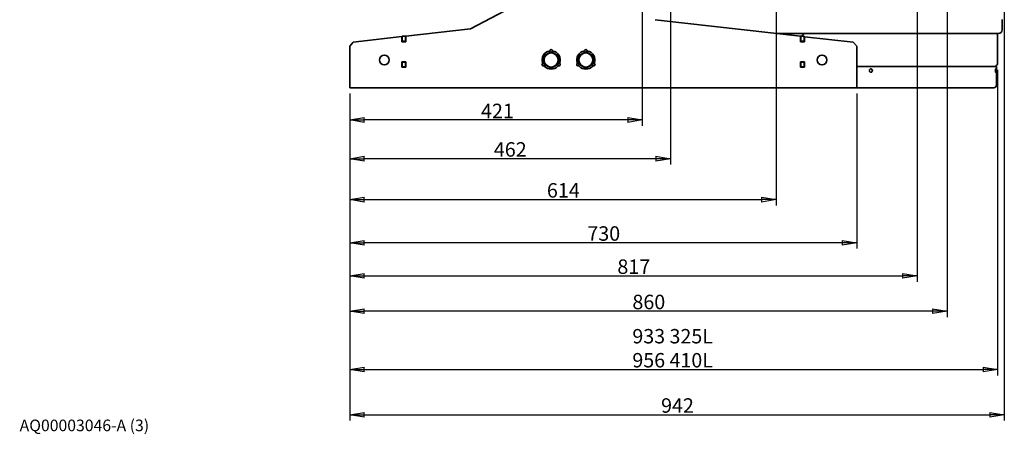
# Model space of a CAD drawing. Units: millimetres. Extents: x 61 to 1663, y 78 to 2389.
# Drawn here: x 72 to 1489, y 78 to 675 of the extents above; entities that cross this region are included whole.
import ezdxf

# ---------------------------------------------------------------- set-up
doc = ezdxf.new("R2010")
doc.units = ezdxf.units.MM
doc.header["$LTSCALE"] = 8.333333
for name, color, linetype, lineweight in [('Dimensions(ISO)', 7, 'Continuous', 25), ('Symbols(ISO)', 7, 'Continuous', 25), ('Visible Edges(ISO)', 7, 'Continuous', 35)]:
    doc.layers.add(name, color=color, linetype=linetype, lineweight=lineweight)
doc.styles.add('Wayno', font='arial.ttf')
doc.dimstyles.new('Wayno', dxfattribs={"dimscale": 8.333333, "dimtxt": 2.5, "dimasz": 2.5, "dimexe": 1, "dimexo": 1, "dimgap": 0.3, "dimtad": 1, "dimdec": 0, "dimrnd": 1e-08, "dimzin": 0, "dimdsep": 46, "dimtxsty": 'Wayno', "dimblk": 'CLOSED', "dimcen": 0.09, "dimdle": 10, "dimclrd": 256, "dimclre": 256, "dimclrt": 7, "dimadec": 0, "dimazin": 0, "dimtfac": 0.8, "dimtdec": 1, "dimtofl": 0, "dimtmove": 0, "dimatfit": 3, "dimfxl": 1, "dimtolj": 1, "dimtzin": 0, "dimlwd": 25, "dimlwe": 25, "dimarcsym": 0})

# ---------------------------------------------------------------- blocks, each defined once
blk = doc.blocks.new('_Closed')
at = {"color": 0, "linetype": 'ByBlock', "lineweight": -2}
for p, q in [((-1, 0.167), (0, 0)), ((-1, 0.167), (-1, -0.167)), ((0, 0), (-1, -0.167)), ((0, 0), (-1, 0))]:
    blk.add_line(p, q, dxfattribs=at)
blk = doc.blocks.new('*D7')
at = {"layer": 'Defpoints', "color": 0, "linetype": 'Continuous', "transparency": 16777216}
for p in [(968, 969.3), (546.9, 576.6), (546.9, 530.3)]:
    blk.add_point(p, dxfattribs=at)
at = {"layer": 'Dimensions(ISO)', "color": 250, "linetype": 'Continuous', "lineweight": 25, "true_color": 0x3f3f3f, "transparency": 16777216}
for p, q in [((968, 961), (968, 522)), ((546.9, 568.2), (546.9, 522)), ((947.1, 530.3), (567.7, 530.3))]:
    blk.add_line(p, q, dxfattribs=at)
at = {"layer": 'Dimensions(ISO)', "color": 250, "linetype": 'Continuous', "lineweight": 25, "true_color": 0x3f3f3f, "transparency": 16777216, "xscale": 20.83333333333334, "yscale": 20.83333333333334, "zscale": 20.83333333333334, "rotation": 180}
blk.add_blockref('_Closed', (546.9, 530.3), dxfattribs=at)
at = {"layer": 'Dimensions(ISO)', "color": 250, "linetype": 'Continuous', "lineweight": 25, "true_color": 0x3f3f3f, "transparency": 16777216, "xscale": 20.83333333333334, "yscale": 20.83333333333334, "zscale": 20.83333333333334}
blk.add_blockref('_Closed', (968, 530.3), dxfattribs=at)
at = {"layer": 'Dimensions(ISO)', "color": 7, "linetype": 'Continuous', "lineweight": 25, "transparency": 16777216, "insert": (736, 553.7), "char_height": 20.83, "attachment_point": 1, "style": 'Wayno'}
blk.add_mtext('\\A1;421', dxfattribs=at)
blk = doc.blocks.new('*D8')
at = {"layer": 'Defpoints', "color": 0, "linetype": 'Continuous', "transparency": 16777216}
for p in [(1008.6, 845.7), (546.9, 576.6), (546.9, 474.5)]:
    blk.add_point(p, dxfattribs=at)
at = {"layer": 'Dimensions(ISO)', "color": 250, "linetype": 'Continuous', "lineweight": 25, "true_color": 0x3f3f3f, "transparency": 16777216}
for p, q in [((1008.6, 837.4), (1008.6, 466.2)), ((546.9, 568.2), (546.9, 466.2)), ((987.8, 474.5), (567.7, 474.5))]:
    blk.add_line(p, q, dxfattribs=at)
at = {"layer": 'Dimensions(ISO)', "color": 250, "linetype": 'Continuous', "lineweight": 25, "true_color": 0x3f3f3f, "transparency": 16777216, "xscale": 20.83333333333334, "yscale": 20.83333333333334, "zscale": 20.83333333333334, "rotation": 180}
blk.add_blockref('_Closed', (546.9, 474.5), dxfattribs=at)
at = {"layer": 'Dimensions(ISO)', "color": 250, "linetype": 'Continuous', "lineweight": 25, "true_color": 0x3f3f3f, "transparency": 16777216, "xscale": 20.83333333333334, "yscale": 20.83333333333334, "zscale": 20.83333333333334}
blk.add_blockref('_Closed', (1008.6, 474.5), dxfattribs=at)
at = {"layer": 'Dimensions(ISO)', "color": 7, "linetype": 'Continuous', "lineweight": 25, "transparency": 16777216, "insert": (754.4, 498.3), "char_height": 20.83, "attachment_point": 1, "style": 'Wayno'}
blk.add_mtext('\\A1;462', dxfattribs=at)
blk = doc.blocks.new('*D9')
at = {"layer": 'Defpoints', "color": 0, "linetype": 'Continuous', "transparency": 16777216}
for p in [(1160.7, 749.7), (546.9, 576.6), (1160.7, 415.6)]:
    blk.add_point(p, dxfattribs=at)
at = {"layer": 'Dimensions(ISO)', "color": 250, "linetype": 'Continuous', "lineweight": 25, "true_color": 0x3f3f3f, "transparency": 16777216}
for p, q in [((1160.7, 741.4), (1160.7, 407.3)), ((546.9, 568.2), (546.9, 407.3)), ((567.7, 415.6), (1139.8, 415.6))]:
    blk.add_line(p, q, dxfattribs=at)
at = {"layer": 'Dimensions(ISO)', "color": 250, "linetype": 'Continuous', "lineweight": 25, "true_color": 0x3f3f3f, "transparency": 16777216, "xscale": 20.83333333333334, "yscale": 20.83333333333334, "zscale": 20.83333333333334, "rotation": 180}
blk.add_blockref('_Closed', (546.9, 415.6), dxfattribs=at)
at = {"layer": 'Dimensions(ISO)', "color": 250, "linetype": 'Continuous', "lineweight": 25, "true_color": 0x3f3f3f, "transparency": 16777216, "xscale": 20.83333333333334, "yscale": 20.83333333333334, "zscale": 20.83333333333334}
blk.add_blockref('_Closed', (1160.7, 415.6), dxfattribs=at)
at = {"layer": 'Dimensions(ISO)', "color": 7, "linetype": 'Continuous', "lineweight": 25, "transparency": 16777216, "insert": (830.8, 439.4), "char_height": 20.83, "attachment_point": 1, "style": 'Wayno'}
blk.add_mtext('\\A1;614', dxfattribs=at)
blk = doc.blocks.new('*D10')
at = {"layer": 'Defpoints', "color": 0, "linetype": 'Continuous', "transparency": 16777216}
for p in [(546.9, 576.6), (1276.9, 576.6), (546.9, 353.5)]:
    blk.add_point(p, dxfattribs=at)
at = {"layer": 'Dimensions(ISO)', "color": 250, "linetype": 'Continuous', "lineweight": 25, "true_color": 0x3f3f3f, "transparency": 16777216}
for p, q in [((546.9, 568.2), (546.9, 345.2)), ((1276.9, 568.2), (1276.9, 345.2)), ((1256.1, 353.5), (567.7, 353.5))]:
    blk.add_line(p, q, dxfattribs=at)
at = {"layer": 'Dimensions(ISO)', "color": 250, "linetype": 'Continuous', "lineweight": 25, "true_color": 0x3f3f3f, "transparency": 16777216, "xscale": 20.83333333333334, "yscale": 20.83333333333334, "zscale": 20.83333333333334, "rotation": 180}
blk.add_blockref('_Closed', (546.9, 353.5), dxfattribs=at)
at = {"layer": 'Dimensions(ISO)', "color": 250, "linetype": 'Continuous', "lineweight": 25, "true_color": 0x3f3f3f, "transparency": 16777216, "xscale": 20.83333333333334, "yscale": 20.83333333333334, "zscale": 20.83333333333334}
blk.add_blockref('_Closed', (1276.9, 353.5), dxfattribs=at)
at = {"layer": 'Dimensions(ISO)', "color": 7, "linetype": 'Continuous', "lineweight": 25, "transparency": 16777216, "insert": (889, 377.3), "char_height": 20.83, "attachment_point": 1, "style": 'Wayno'}
blk.add_mtext('\\A1;730', dxfattribs=at)
blk = doc.blocks.new('*D11')
at = {"layer": 'Defpoints', "color": 0, "linetype": 'Continuous', "transparency": 16777216}
for p in [(1406.9, 749.7), (546.9, 576.6), (546.9, 255.1)]:
    blk.add_point(p, dxfattribs=at)
at = {"layer": 'Dimensions(ISO)', "color": 250, "linetype": 'Continuous', "lineweight": 25, "true_color": 0x3f3f3f, "transparency": 16777216}
for p, q in [((1406.9, 741.4), (1406.9, 246.7)), ((546.9, 568.2), (546.9, 246.7)), ((1386, 255.1), (567.7, 255.1))]:
    blk.add_line(p, q, dxfattribs=at)
at = {"layer": 'Dimensions(ISO)', "color": 250, "linetype": 'Continuous', "lineweight": 25, "true_color": 0x3f3f3f, "transparency": 16777216, "xscale": 20.83333333333334, "yscale": 20.83333333333334, "zscale": 20.83333333333334, "rotation": 180}
blk.add_blockref('_Closed', (546.9, 255.1), dxfattribs=at)
at = {"layer": 'Dimensions(ISO)', "color": 250, "linetype": 'Continuous', "lineweight": 25, "true_color": 0x3f3f3f, "transparency": 16777216, "xscale": 20.83333333333334, "yscale": 20.83333333333334, "zscale": 20.83333333333334}
blk.add_blockref('_Closed', (1406.9, 255.1), dxfattribs=at)
at = {"layer": 'Dimensions(ISO)', "color": 7, "linetype": 'Continuous', "lineweight": 25, "transparency": 16777216, "insert": (953.9, 278.8), "char_height": 20.83, "attachment_point": 1, "style": 'Wayno'}
blk.add_mtext('\\A1;860', dxfattribs=at)
blk = doc.blocks.new('*D12')
at = {"layer": 'Defpoints', "color": 0, "linetype": 'Continuous', "transparency": 16777216}
for p in [(1479.6, 610.7), (546.9, 576.6), (1479.6, 171.1)]:
    blk.add_point(p, dxfattribs=at)
at = {"layer": 'Dimensions(ISO)', "color": 250, "linetype": 'Continuous', "lineweight": 25, "true_color": 0x3f3f3f, "transparency": 16777216}
for p, q in [((1479.6, 602.4), (1479.6, 162.8)), ((546.9, 568.2), (546.9, 162.8)), ((567.7, 171.1), (1458.7, 171.1))]:
    blk.add_line(p, q, dxfattribs=at)
at = {"layer": 'Dimensions(ISO)', "color": 250, "linetype": 'Continuous', "lineweight": 25, "true_color": 0x3f3f3f, "transparency": 16777216, "xscale": 20.83333333333334, "yscale": 20.83333333333334, "zscale": 20.83333333333334, "rotation": 180}
blk.add_blockref('_Closed', (546.9, 171.1), dxfattribs=at)
at = {"layer": 'Dimensions(ISO)', "color": 250, "linetype": 'Continuous', "lineweight": 25, "true_color": 0x3f3f3f, "transparency": 16777216, "xscale": 20.83333333333334, "yscale": 20.83333333333334, "zscale": 20.83333333333334}
blk.add_blockref('_Closed', (1479.6, 171.1), dxfattribs=at)
at = {"layer": 'Dimensions(ISO)', "color": 7, "linetype": 'Continuous', "lineweight": 25, "transparency": 16777216, "insert": (953.9, 229.5), "char_height": 20.833, "attachment_point": 1, "style": 'Wayno'}
blk.add_mtext('\\A1;\\fArial|b0|i0;\\H20.7433;933 325L\\P\\fArial|b0|i0;\\H20.7433;956 410L', dxfattribs=at)
blk = doc.blocks.new('*D13')
at = {"layer": 'Defpoints', "color": 0, "linetype": 'Continuous', "transparency": 16777216}
for p in [(1363.8, 1189.3), (546.9, 576.6), (1363.8, 305.9)]:
    blk.add_point(p, dxfattribs=at)
at = {"layer": 'Dimensions(ISO)', "color": 250, "linetype": 'Continuous', "lineweight": 25, "true_color": 0x3f3f3f, "transparency": 16777216}
for p, q in [((1363.8, 1180.9), (1363.8, 297.5)), ((546.9, 568.2), (546.9, 297.5)), ((567.7, 305.9), (1343, 305.9))]:
    blk.add_line(p, q, dxfattribs=at)
at = {"layer": 'Dimensions(ISO)', "color": 250, "linetype": 'Continuous', "lineweight": 25, "true_color": 0x3f3f3f, "transparency": 16777216, "xscale": 20.83333333333334, "yscale": 20.83333333333334, "zscale": 20.83333333333334, "rotation": 180}
blk.add_blockref('_Closed', (546.9, 305.9), dxfattribs=at)
at = {"layer": 'Dimensions(ISO)', "color": 250, "linetype": 'Continuous', "lineweight": 25, "true_color": 0x3f3f3f, "transparency": 16777216, "xscale": 20.83333333333334, "yscale": 20.83333333333334, "zscale": 20.83333333333334}
blk.add_blockref('_Closed', (1363.8, 305.9), dxfattribs=at)
at = {"layer": 'Dimensions(ISO)', "color": 7, "linetype": 'Continuous', "lineweight": 25, "transparency": 16777216, "insert": (932.3, 329.6), "char_height": 20.83, "attachment_point": 1, "style": 'Wayno'}
blk.add_mtext('\\A1;817', dxfattribs=at)
blk = doc.blocks.new('*D14')
at = {"layer": 'Defpoints', "color": 0, "linetype": 'Continuous', "transparency": 16777216}
for p in [(1489.4, 816), (546.9, 576.6), (1489.4, 106)]:
    blk.add_point(p, dxfattribs=at)
at = {"layer": 'Dimensions(ISO)', "color": 250, "linetype": 'Continuous', "lineweight": 25, "true_color": 0x3f3f3f, "transparency": 16777216}
for p, q in [((1489.4, 807.7), (1489.4, 97.7)), ((546.9, 568.2), (546.9, 97.7)), ((567.7, 106), (1468.5, 106))]:
    blk.add_line(p, q, dxfattribs=at)
at = {"layer": 'Dimensions(ISO)', "color": 250, "linetype": 'Continuous', "lineweight": 25, "true_color": 0x3f3f3f, "transparency": 16777216, "xscale": 20.83333333333334, "yscale": 20.83333333333334, "zscale": 20.83333333333334, "rotation": 180}
blk.add_blockref('_Closed', (546.9, 106), dxfattribs=at)
at = {"layer": 'Dimensions(ISO)', "color": 250, "linetype": 'Continuous', "lineweight": 25, "true_color": 0x3f3f3f, "transparency": 16777216, "xscale": 20.83333333333334, "yscale": 20.83333333333334, "zscale": 20.83333333333334}
blk.add_blockref('_Closed', (1489.4, 106), dxfattribs=at)
at = {"layer": 'Dimensions(ISO)', "color": 7, "linetype": 'Continuous', "lineweight": 25, "transparency": 16777216, "insert": (995.2, 129.8), "char_height": 20.83, "attachment_point": 1, "style": 'Wayno'}
blk.add_mtext('\\A1;942', dxfattribs=at)

msp = doc.modelspace()

# ---------------------------------------------------------------- linework, layer by layer
at = {"layer": 'Visible Edges(ISO)'}
for p, q in [((720.9, 661.6), (821.9, 714.6)), ((986.9, 674.6), (1195.9, 650.8)), ((1486.2, 668.8), (1486.2, 674.8)), ((1486.2, 668.8), (1486.2, 659.8)), ((627.9, 650.9), (720.9, 661.6)), ((1481.2, 654.8), (1160.5, 654.8)), ((1479.6, 610.7), (1479.6, 654.8)), ((546.9, 636.6), (551.9, 642.1)), ((551.9, 642.1), (621.9, 650.2)), ((621.9, 642.9), (621.9, 650.2)), ((627.9, 642.9), (621.9, 642.9)), ((622.4, 650.8), (622.4, 643.8)), ((627.4, 650.8), (622.4, 650.8)), ((622.4, 643.8), (622.4, 642.9)), ((627.4, 643.8), (622.4, 643.8)), ((627.4, 650.8), (627.4, 643.8)), ((627.4, 642.9), (627.4, 643.8)), ((627.9, 650.9), (627.9, 642.9)), ((1195.9, 642.8), (1195.9, 650.8)), ((1201.9, 642.8), (1195.9, 642.8)), ((1196.4, 650.8), (1196.4, 643.8)), ((1201.4, 650.8), (1196.4, 650.8)), ((1196.4, 643.8), (1196.4, 642.8)), ((1201.4, 643.8), (1196.4, 643.8)), ((1201.4, 650.8), (1201.4, 643.8)), ((1201.4, 642.8), (1201.4, 643.8)), ((1201.9, 650.1), (1271.9, 642.1)), ((1201.9, 650.1), (1201.9, 642.8)), ((1271.9, 642.1), (1276.9, 636.6)), ((546.9, 586.6), (546.9, 636.6)), ((1276.9, 636.6), (1276.9, 586.6)), ((621.9, 606.1), (621.9, 614.1)), ((621.9, 614.1), (627.9, 614.1)), ((622.4, 614.1), (622.4, 613.6)), ((622.4, 613.6), (622.4, 606.6)), ((627.4, 613.6), (622.4, 613.6)), ((627.4, 613.6), (627.4, 614.1)), ((627.4, 613.6), (627.4, 606.6)), ((627.9, 614.1), (627.9, 606.1)), ((1195.9, 606.1), (1195.9, 614.1)), ((1195.9, 614.1), (1201.9, 614.1)), ((1196.4, 614.1), (1196.4, 613.6)), ((1196.4, 613.6), (1196.4, 606.6)), ((1201.4, 613.6), (1196.4, 613.6)), ((1201.4, 613.6), (1201.4, 614.1)), ((1201.4, 613.6), (1201.4, 606.6)), ((1201.9, 614.1), (1201.9, 606.1)), ((627.9, 606.1), (621.9, 606.1)), ((627.4, 606.6), (622.4, 606.6)), ((622.4, 606.6), (622.4, 606.1)), ((627.4, 606.1), (627.4, 606.6)), ((1196.4, 607.3), (1195.9, 607.3)), ((1201.9, 606.1), (1195.9, 606.1)), ((1201.4, 606.6), (1196.4, 606.6)), ((1196.4, 606.6), (1196.4, 606.1)), ((1201.9, 607.3), (1201.4, 607.3)), ((1201.4, 606.1), (1201.4, 606.6)), ((1477.9, 607.3), (1276.9, 607.3)), ((1477.2, 607.3), (1477.2, 607.9)), ((1477.6, 608.7), (1478.9, 609.5)), ((1477.9, 607.3), (1477.9, 580.3)), ((546.9, 576.6), (546.9, 586.6)), ((1276.9, 586.6), (1276.9, 576.6)), ((1276.9, 576.6), (546.9, 576.6)), ((1474.2, 576.6), (1276.9, 576.6))]:
    msp.add_line(p, q, dxfattribs=at)
for centre, radius in [((836.9, 616.6), 10.1), ((886.9, 616.6), 10.1), ((596.9, 616.6), 7), ((1226.9, 616.6), 7)]:
    msp.add_circle(centre, radius, dxfattribs=at)
for centre, radius, start, end in [((1160.7, 692.3), 40, 284.748, 290.3647), ((1160.7, 692.3), 42.5, 292.1964, 298.0729), ((1160.7, 692.3), 55.5, 311.5265, 317.4935), ((1481.2, 659.8), 5, 270, 0), ((1160.7, 692.3), 55.5, 309.406, 310.0773), ((836.9, 616.6), 13.2, 101.9786, 198.0214), ((833.7, 631.4), 1.92, 281.9786, 336.8971), ((836.9, 630.1), 1.5, 23.1029, 156.8971), ((840, 631.4), 1.92, 203.1029, 258.0214), ((836.9, 616.6), 13.2, 341.9786, 78.0214), ((886.9, 616.6), 13.2, 101.9786, 198.0214), ((883.7, 631.4), 1.92, 281.9786, 336.8971), ((886.9, 630.1), 1.5, 23.1029, 156.8971), ((890, 631.4), 1.92, 203.1029, 258.0214), ((886.9, 616.6), 13.2, 341.9786, 78.0214), ((825.2, 609.8), 1.5, 143.1029, 276.8971), ((822.5, 611.9), 1.92, 323.1029, 18.0214), ((848.6, 609.8), 1.5, 263.1029, 36.8971), ((851.3, 611.9), 1.92, 161.9786, 216.8971), ((875.2, 609.8), 1.5, 143.1029, 276.8971), ((872.5, 611.9), 1.92, 323.1029, 18.0214), ((898.6, 609.8), 1.5, 263.1029, 36.8971), ((901.3, 611.9), 1.92, 161.9786, 216.8971), ((1478.2, 610.7), 1.4, 302.0054, 0), ((825.6, 606.4), 1.92, 41.9786, 96.8971), ((836.9, 616.6), 13.2, 221.9786, 318.0214), ((848.2, 606.4), 1.92, 83.1029, 138.0214), ((875.6, 606.4), 1.92, 41.9786, 96.8971), ((886.9, 616.6), 13.2, 221.9786, 318.0214), ((898.2, 606.4), 1.92, 83.1029, 138.0214), ((1478.2, 607.9), 1, 122.0054, 180), ((1474.2, 580.3), 3.75, 270, 0)]:
    msp.add_arc(centre, radius, start, end, dxfattribs=at)
for points in [[(826.4, 622.6), (831.6, 625.7), (836.9, 628.7)], [(836.9, 628.7), (842.1, 625.7), (847.4, 622.6)], [(876.4, 622.6), (881.6, 625.7), (886.9, 628.7)], [(886.9, 628.7), (892.1, 625.7), (897.4, 622.6)], [(826.4, 610.5), (826.4, 616.6), (826.4, 622.6)], [(836.9, 604.4), (831.6, 607.5), (826.4, 610.5)], [(847.4, 610.5), (842.1, 607.5), (836.9, 604.4)], [(847.4, 622.6), (847.4, 616.6), (847.4, 610.5)], [(876.4, 610.5), (876.4, 616.6), (876.4, 622.6)], [(886.9, 604.4), (881.6, 607.5), (876.4, 610.5)], [(897.4, 610.5), (892.1, 607.5), (886.9, 604.4)], [(897.4, 622.6), (897.4, 616.6), (897.4, 610.5)]]:
    msp.add_rational_spline(points, [1, 1.15470053838, 1], degree=2, dxfattribs=at)
for points, knots in [([(1295, 601.3), (1295, 601.6), (1295.1, 602), (1295.3, 602.6), (1295.5, 602.9), (1295.9, 603.3), (1296.1, 603.5), (1296.7, 603.7), (1297, 603.8), (1297.5, 603.8), (1297.8, 603.7), (1298.4, 603.5), (1298.6, 603.3), (1299, 602.9), (1299.2, 602.6), (1299.5, 602), (1299.5, 601.6), (1299.5, 601), (1299.5, 600.7), (1299.2, 600), (1299, 599.8), (1298.6, 599.3), (1298.4, 599.1), (1297.8, 598.9), (1297.5, 598.8), (1297, 598.8), (1296.7, 598.9), (1296.1, 599.1), (1295.9, 599.3), (1295.5, 599.8), (1295.3, 600), (1295.1, 600.7), (1295, 601), (1295, 601.3)], [0, 0, 0, 0, 0.094172, 0.094172, 0.188344, 0.188344, 0.282516, 0.282516, 0.376688, 0.376688, 0.47086, 0.47086, 0.565033, 0.565033, 0.659205, 0.659205, 0.753377, 0.753377, 0.847549, 0.847549, 0.941721, 0.941721, 1.035893, 1.035893, 1.130065, 1.130065, 1.224237, 1.224237, 1.318409, 1.318409, 1.412581, 1.412581, 1.506753, 1.506753, 1.506753, 1.506753]), ([(1297.1, 598.8), (1297.3, 598.8), (1297.6, 598.9), (1298.1, 599.1), (1298.3, 599.3), (1298.7, 599.8), (1298.9, 600), (1299.1, 600.7), (1299.2, 601), (1299.2, 601.6), (1299.1, 602), (1298.9, 602.6), (1298.7, 602.9), (1298.3, 603.3), (1298.1, 603.5), (1297.6, 603.7), (1297.3, 603.8), (1297.1, 603.8)], [-1.1123687, -1.1123687, -1.1123687, -1.1123687, -1.035893, -1.035893, -0.9417209, -0.9417209, -0.8475488, -0.8475488, -0.7533768, -0.7533768, -0.6592047, -0.6592047, -0.5650326, -0.5650326, -0.4708605, -0.4708605, -0.3943848, -0.3943848, -0.3943848, -0.3943848]), ([(1476.7, 601.3), (1476.7, 601.6), (1476.7, 602), (1476.8, 602.6), (1476.8, 602.9), (1476.8, 603.3), (1476.8, 603.5), (1476.9, 603.7), (1476.9, 603.8), (1477, 603.8), (1477, 603.7), (1477, 603.5), (1477.1, 603.3), (1477.1, 602.9), (1477.1, 602.6), (1477.1, 602), (1477.1, 601.6), (1477.1, 601), (1477.1, 600.7), (1477.1, 600), (1477.1, 599.8), (1477.1, 599.3), (1477, 599.1), (1477, 598.9), (1477, 598.8), (1476.9, 598.8), (1476.9, 598.9), (1476.8, 599.1), (1476.8, 599.3), (1476.8, 599.8), (1476.8, 600), (1476.7, 600.7), (1476.7, 601), (1476.7, 601.3)], [0, 0, 0, 0, 0.094172, 0.094172, 0.188344, 0.188344, 0.282516, 0.282516, 0.376688, 0.376688, 0.47086, 0.47086, 0.565033, 0.565033, 0.659205, 0.659205, 0.753377, 0.753377, 0.847549, 0.847549, 0.941721, 0.941721, 1.035893, 1.035893, 1.130065, 1.130065, 1.224237, 1.224237, 1.318409, 1.318409, 1.412581, 1.412581, 1.506753, 1.506753, 1.506753, 1.506753])]:
    msp.add_open_spline(points, degree=3, knots=knots, dxfattribs=at)

# ---------------------------------------------------------------- texts
at = {"layer": 'Symbols(ISO)', "color": 7, "insert": (71.7, 99.1), "char_height": 16.666, "width": 195.392, "attachment_point": 1, "style": 'Wayno'}
msp.add_mtext('{\\fArial|b0|i0;\\H16.6658;AQ00003046-A (3)}', dxfattribs=at)

# ---------------------------------------------------------------- dimensions: what is measured, and where the dimension line sits
at = {"layer": 'Dimensions(ISO)', "color": 250, "linetype": 'Continuous', "lineweight": 25, "true_color": 0x3f3f3f}
for base, p1, p2, picture, middle in [((1363.8, 305.9), (546.9, 576.6), (1363.8, 1189.3), '*D13', (955.3, 305.9)), ((546.9, 530.3), (968, 969.3), (546.9, 576.6), '*D7', (757.4, 530.3)), ((546.9, 474.5), (1008.6, 845.7), (546.9, 576.6), '*D8', (777.8, 474.5)), ((1489.3663, 105.9895), (546.8984, 576.5602), (1489.3663, 816.0398), '*D14', (1018.1324, 105.9895)), ((1160.7, 415.6), (546.9, 576.6), (1160.7, 749.7), '*D9', (853.8, 415.6)), ((546.9, 255.1), (1406.9, 749.7), (546.9, 576.6), '*D11', (976.9, 255.1)), ((546.9, 353.5), (1276.9, 576.6), (546.9, 576.6), '*D10', (911.9, 353.5))]:
    dim = msp.add_linear_dim(base=base, p1=p1, p2=p2, angle=180, dimstyle='Wayno', override={"dimgap": 0.3, "dimdec": 0, "dimtol": 0, "dimlim": 0, "dimtp": 0, "dimtm": 0, "dimtdec": 1, "dimatfit": 1}, dxfattribs=at)
    dim.commit()
    dim.dimension.update_dxf_attribs({"geometry": picture, "text_midpoint": middle, "dimtype": 160})
dim = msp.add_linear_dim(base=(1479.6, 171.1), p1=(546.9, 576.6), p2=(1479.6, 610.7), angle=180, text='\\fArial|b0|i0;\\H20.7433;<> 325L\\P\\fArial|b0|i0;\\H20.7433;956 410L', dimstyle='Wayno', override={"dimgap": 0.3, "dimdec": 0, "dimtol": 0, "dimlim": 0, "dimtp": 0, "dimtm": 0, "dimtdec": 1, "dimatfit": 1, "dimtvp": -0.25}, dxfattribs=at)
dim.commit()
dim.dimension.update_dxf_attribs({"geometry": '*D12', "text_midpoint": (1013.2, 171.1), "dimtype": 160})

doc.saveas('drawing.dxf')
